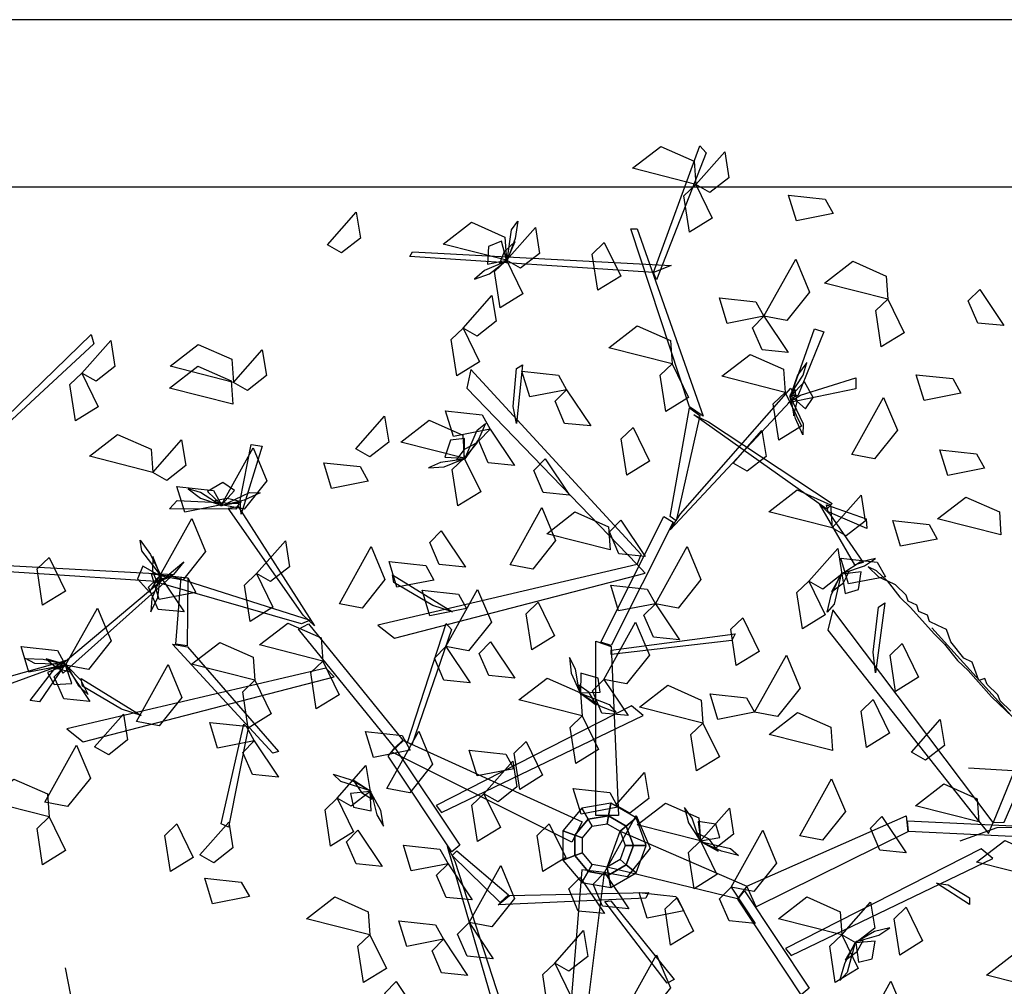
# Model space of a CAD drawing. Units: metres. Extents: x 122 to 372, y 404 to 497.
# Drawn here: x 209 to 210, y 437 to 438 of the extents above; entities that cross this region are included whole.
import ezdxf

# ---------------------------------------------------------------- set-up
doc = ezdxf.new("R2010")
doc.units = ezdxf.units.M
doc.layers.add('LSTREEDC', color=3, linetype='Continuous')
doc.layers.add('MURO', color=8, linetype='Continuous')

# ---------------------------------------------------------------- blocks, each defined once
blk = doc.blocks.new('A3E24G')
at = {"color": 34, "linetype": 'Continuous'}
for points in [[(0.04288, 0.4747, 0.80086), (0.08134, 0.57984, 0.90601), (0.08646, 0.5738, 0.89996), (0.04545, 0.46866, 0.79482)], [(0.07279, 0.36351, 0.68968), (0.02408, 0.51095, 0.83712), (0.02921, 0.51095, 0.83712), (0.0839, 0.35566, 0.68182)], [(0.04288, 0.4747, 0.80086), (-0.15905, 0.48799, 0.87085), (-0.15676, 0.49196, 0.87314), (0.05745, 0.48059, 0.80094)], [(0.15654, 0.37257, 0.63053), (0.17619, 0.42812, 0.72674), (0.18388, 0.42555, 0.7223), (0.16252, 0.37257, 0.63053)], [(-0.50342, 0.34556, 0.69756), (-0.42299, 0.42344, 0.80271), (-0.42101, 0.41577, 0.79667), (-0.50374, 0.339, 0.69152)], [(0.03263, 0.24112, 0.53937), (-0.10837, 0.39442, 0.64672), (-0.11179, 0.37902, 0.63593), (0.02921, 0.23272, 0.53349)], [(-0.07334, 0.36376, 0.62876), (-0.07077, 0.39507, 0.66607), (-0.06565, 0.39837, 0.67), (-0.07077, 0.34948, 0.61174)], [(0.16477, 0.37303, 0.62959), (0.21054, 0.38748, 0.61938), (0.21054, 0.37838, 0.61301), (0.15433, 0.36665, 0.62976)], [(0.0651, 0.27472, 0.5629), (0.15654, 0.37902, 0.63593), (0.15995, 0.37202, 0.63103), (0.05655, 0.26142, 0.55358)], [(0.05655, 0.27241, 0.56164), (0.07279, 0.3626, 0.69044), (0.08134, 0.35623, 0.68134), (0.06168, 0.26898, 0.55674)], [(0.08848, 0.35109, 0.68968), (0.19086, 0.28344, 0.78722), (0.18642, 0.27874, 0.78067), (0.07621, 0.35671, 0.67724)], [(-0.29971, 0.28569, 0.53026), (-0.29039, 0.33226, 0.54263), (-0.28138, 0.33071, 0.53631), (-0.29879, 0.27455, 0.5253)], [(-0.30314, 0.2787, 0.52738), (-0.35822, 0.27903, 0.62584), (-0.35183, 0.28567, 0.62514), (-0.30046, 0.28333, 0.53006)], [(-0.24733, 0.19081, 0.41935), (-0.30966, 0.27943, 0.53265), (-0.3012, 0.28088, 0.52932), (-0.23799, 0.18192, 0.4063)], [(0.18894, 0.27442, 0.77954), (0.21663, 0.23437, 0.77342), (0.20972, 0.23256, 0.76491), (0.18029, 0.28294, 0.77806)], [(0.18618, 0.28221, 0.78033), (0.21899, 0.27051, 0.88764), (0.21966, 0.26273, 0.88269), (0.1877, 0.27643, 0.78033)], [(-0.0007, 0.16831, 0.48839), (0.05143, 0.27262, 0.56143), (0.05912, 0.26772, 0.558), (0.00785, 0.16551, 0.48643)], [(-0.36937, 0.21872, 0.51025), (-0.57131, 0.23201, 0.58024), (-0.56901, 0.23598, 0.58254), (-0.35481, 0.2246, 0.51033)], [(-0.35481, 0.2246, 0.51033), (-0.44626, 0.14277, 0.60787), (-0.44968, 0.14826, 0.60133), (-0.34626, 0.23504, 0.49789)], [(0.02921, 0.23272, 0.53349), (-0.18556, 0.18246, 0.61258), (-0.17185, 0.17178, 0.60464), (0.03599, 0.2255, 0.52915)], [(-0.24881, 0.18346, 0.41446), (-0.36901, 0.218, 0.51113), (-0.35618, 0.22307, 0.50864), (-0.24166, 0.18659, 0.41335)], [(-0.34294, 0.22167, 0.50864), (-0.34367, 0.16549, 0.6564), (-0.35293, 0.16678, 0.64596), (-0.34843, 0.22221, 0.50302)], [(-0.14009, 0.1989, 0.60022), (-0.17232, 0.21788, 0.63153), (-0.17354, 0.22422, 0.63483), (-0.12372, 0.19358, 0.58594)], [(0.33336, 0.01931, 0.789), (0.41656, 0.21025, 0.89635), (0.40109, 0.20715, 0.88557), (0.32429, 0.01903, 0.78312)], [(0.2249, 0.1602, 0.84985), (0.22923, 0.19735, 0.88116), (0.23454, 0.20103, 0.88446), (0.22666, 0.14308, 0.83557)], [(0.32429, 0.01903, 0.78312), (0.19148, 0.19514, 0.86222), (0.18726, 0.17828, 0.85427), (0.32044, 0.00991, 0.77879)], [(-0.17146, 0.08092, 0.35959), (-0.25137, 0.17915, 0.4134), (-0.24308, 0.1836, 0.41087), (-0.16487, 0.08717, 0.35814)], [(-0.16111, 0.0853, 0.3552), (-0.12903, 0.1839, 0.36598), (-0.12454, 0.17879, 0.36157), (-0.15735, 0.08342, 0.35226)], [(0.00785, 0.16189, 0.48281), (0.11039, 0.17518, 0.4961), (0.10783, 0.16974, 0.49066), (0.00785, 0.15826, 0.47918)], [(-0.34337, 0.16446, 0.65589), (-0.26773, 0.07774, 0.83647), (-0.27265, 0.07632, 0.83647), (-0.35558, 0.16672, 0.64627)], [(-0.00497, 0.02472, 0.34564), (-0.00497, 0.16914, 0.49006), (0.00785, 0.16491, 0.48583), (0.01383, 0.02472, 0.34564)], [(-0.45449, 0.14692, 0.6002), (-0.50027, 0.13032, 0.59407), (-0.50027, 0.13746, 0.58556), (-0.44405, 0.15313, 0.59872)], [(-0.44626, 0.14761, 0.60099), (-0.46592, 0.11886, 0.7083), (-0.47361, 0.12019, 0.70334), (-0.45224, 0.14761, 0.60099)], [(-0.2286, 0.14675, 0.39715), (-0.44337, 0.09648, 0.47624), (-0.42966, 0.08581, 0.46829), (-0.22182, 0.13953, 0.39281)], [(-0.3979, 0.11292, 0.46388), (-0.43013, 0.1319, 0.49519), (-0.43135, 0.13825, 0.49849), (-0.38153, 0.10761, 0.4496)], [(-0.1327, 0.02733, 0.42767), (0.03436, 0.10762, 0.57104), (0.02469, 0.11563, 0.55663), (-0.13734, 0.03312, 0.41981)], [(-0.29288, 0.09717, 0.79207), (-0.30928, 0.01509, 0.92084), (-0.31538, 0.01778, 0.91344), (-0.29653, 0.10057, 0.78467)], [(-0.02471, 0.00277, 0.24393), (-0.17436, 0.07759, 0.36108), (-0.16424, 0.08686, 0.35765), (-0.01631, 0.01958, 0.24393)], [(-0.17146, 0.08092, 0.35959), (-0.11769, 0.00014, 0.45713), (-0.12432, -0.00534, 0.45255), (-0.17693, 0.07399, 0.35697)], [(0.00555, 0.02455, 0.1), (0.00739, 0.03496), (-0.01653, 0.03074), (-0.01124, 0.02159, 0.1)], [(0.02032, 0.01602, 0.1), (0.02842, 0.02282), (0.00739, 0.03496), (0.00555, 0.02455, 0.1)], [(-0.01124, 0.02159, 0.1), (-0.01653, 0.03074), (-0.03215, 0.01214), (-0.02221, 0.00852, 0.1)], [(0.00439, 0.01797, 0.4), (0.00555, 0.02455, 0.1), (-0.01124, 0.02159, 0.1), (-0.00791, 0.01581, 0.4)], [(0.01521, 0.01173, 0.4), (0.02032, 0.01602, 0.1), (0.00555, 0.02455, 0.1), (0.00439, 0.01797, 0.4)], [(0.12024, -0.03381, 0.59527), (0.25232, 0.02459, 0.73969), (0.25364, 0.01116, 0.73546), (0.12784, -0.051, 0.59527)], [(-0.00791, 0.01581, 0.4), (-0.01124, 0.02159, 0.1), (-0.02221, 0.00852, 0.1), (-0.01594, 0.00624, 0.4)], [(0.02615, -0.00001, 0.1), (0.03673, -0.00001), (0.02842, 0.02282), (0.02032, 0.01602, 0.1)], [(0.2533, 0.02035, 0.73803), (0.36977, 0.01485, 0.81106), (0.3684, 0.00583, 0.80763), (0.25419, 0.0114, 0.73607)], [(-0.02221, 0.00852, 0.1), (-0.03215, 0.01214), (-0.03215, -0.01215), (-0.02221, -0.00853, 0.1)], [(-0.01594, 0.00624, 0.4), (-0.02221, 0.00852, 0.1), (-0.02221, -0.00853, 0.1), (-0.01594, -0.00625, 0.4)], [(0.01521, 0.01173, 0.4), (0.12024, -0.03381, 0.59527), (0.11232, -0.04432, 0.59009), (0.00439, -0.01799, 0.4)], [(0.01948, -0.00001, 0.4), (0.02615, -0.00001, 0.1), (0.02032, 0.01602, 0.1), (0.01521, 0.01173, 0.4)], [(-0.12172, -0.01303, 0.45909), (-0.08385, -0.12976, 0.55663), (-0.09026, -0.13067, 0.55009), (-0.12781, -0.001, 0.44665)], [(-0.12, -0.00445, 0.45728), (-0.07739, -0.04105, 0.60503), (-0.08432, -0.04733, 0.5946), (-0.12395, -0.00831, 0.45166)], [(-0.01594, -0.00625, 0.4), (-0.02221, -0.00853, 0.1), (-0.01124, -0.0216, 0.1), (-0.00791, -0.01582, 0.4)], [(0.01521, -0.01174, 0.4), (0.02032, -0.01603, 0.1), (0.02615, -0.00001, 0.1), (0.01948, -0.00001, 0.4)], [(0.02032, -0.01603, 0.1), (0.02842, -0.02283), (0.03673, -0.00001), (0.02615, -0.00001, 0.1)], [(0.15694, -0.09115, 0.66153), (0.32399, -0.01086, 0.8049), (0.31432, -0.00285, 0.79049), (0.15229, -0.08536, 0.65367)], [(-0.02221, -0.00853, 0.1), (-0.03215, -0.01215), (-0.01653, -0.03076), (-0.01124, -0.0216, 0.1)], [(-0.00791, -0.01582, 0.4), (-0.01124, -0.0216, 0.1), (0.00555, -0.02456, 0.1), (0.00439, -0.01799, 0.4)], [(0.00439, -0.01799, 0.4), (0.00555, -0.02456, 0.1), (0.02032, -0.01603, 0.1), (0.01521, -0.01174, 0.4)], [(0.00555, -0.02456, 0.1), (0.00739, -0.03497), (0.02842, -0.02283), (0.02032, -0.01603, 0.1)], [(-0.01645, -0.02032, 0.31335), (-0.02865, -0.169, 0.45286), (-0.01557, -0.16611, 0.44832), (0.00222, -0.02247, 0.31269)], [(-0.01124, -0.0216, 0.1), (-0.01653, -0.03076), (0.00739, -0.03497), (0.00555, -0.02456, 0.1)], [(0.28698, -0.03281, 0.77961), (0.30477, -0.04348, 0.82376), (0.30468, -0.04904, 0.82841), (0.27736, -0.03135, 0.75948)], [(-0.0764, -0.04149, 0.60453), (0.03865, -0.03911, 0.78511), (0.03658, -0.0438, 0.78511), (-0.08597, -0.0494, 0.59491)], [(0.11817, -0.03757, 0.59345), (0.17194, -0.11835, 0.69099), (0.16531, -0.12382, 0.68641), (0.11271, -0.04449, 0.59083)], [(0.0076, -0.04594, 0.74071), (0.06004, -0.11118, 0.86948), (0.05406, -0.11414, 0.86208), (0.00266, -0.04655, 0.73331)]]:
    blk.add_3dface(points, dxfattribs=at)
at = {"color": 72, "linetype": 'Continuous'}
for points in [[(0.07795, 0.54775, 0.67745), (0.02546, 0.56109, 0.67039), (0.04889, 0.57912, 0.66733), (0.07659, 0.56692, 0.67239)], [(0.07795, 0.54775, 0.67745), (0.10184, 0.57483, 0.66011), (0.1053, 0.55334, 0.66135), (0.08965, 0.54107, 0.6719)], [(0.07795, 0.54775, 0.64245), (0.09152, 0.51986, 0.63531), (0.07259, 0.50814, 0.6607), (0.06801, 0.53823, 0.65679)], [(0.19175, 0.52352, 0.79743), (0.16131, 0.51754, 0.79029), (0.15483, 0.53884, 0.81568), (0.18509, 0.53556, 0.81177)], [(-0.22727, 0.49772, 0.90534), (-0.20338, 0.5248, 0.888), (-0.19992, 0.50332, 0.88924), (-0.21556, 0.49104, 0.89979)], [(-0.07893, 0.485, 0.67745), (-0.13142, 0.49834, 0.67039), (-0.10799, 0.51636, 0.66733), (-0.08028, 0.50417, 0.67239)], [(-0.07893, 0.485, 0.67745), (-0.05504, 0.51207, 0.66011), (-0.05158, 0.49059, 0.66135), (-0.06722, 0.47831, 0.6719)], [(0.00209, 0.49959, 0.72043), (0.01567, 0.4717, 0.71329), (-0.00326, 0.45998, 0.73868), (-0.00784, 0.49008, 0.73477)], [(-0.07893, 0.485, 0.67745), (-0.06536, 0.4571, 0.67031), (-0.08429, 0.44539, 0.6957), (-0.08886, 0.47548, 0.69179)], [(0.13438, 0.43846, 0.59345), (0.16071, 0.48578, 0.58639), (0.17214, 0.45852, 0.58333), (0.15326, 0.43486, 0.58839)], [(0.23697, 0.45264, 0.79043), (0.18449, 0.46599, 0.78337), (0.20792, 0.48401, 0.78031), (0.23562, 0.47182, 0.78537)], [(0.31313, 0.46077, 0.67143), (0.33319, 0.43074, 0.65409), (0.31154, 0.4329, 0.65533), (0.30368, 0.45116, 0.66588)], [(-0.11488, 0.42873, 0.83769), (-0.09099, 0.4558, 0.82035), (-0.08753, 0.43432, 0.82159), (-0.10317, 0.42204, 0.83214)], [(0.13438, 0.43846, 0.59345), (0.10394, 0.43247, 0.58631), (0.09746, 0.45377, 0.6117), (0.12773, 0.45049, 0.60779)], [(0.23697, 0.45264, 0.82543), (0.25055, 0.42475, 0.81829), (0.23162, 0.41304, 0.84368), (0.22704, 0.44313, 0.83977)], [(0.13438, 0.43846, 0.59345), (0.15444, 0.40843, 0.57611), (0.13279, 0.41058, 0.57735), (0.12493, 0.42885, 0.5879)], [(-0.11488, 0.42873, 0.75369), (-0.1013, 0.40083, 0.74655), (-0.12023, 0.38912, 0.77194), (-0.12481, 0.41921, 0.76803)], [(0.0584, 0.3991, 0.80345), (0.00592, 0.41244, 0.79639), (0.02934, 0.43046, 0.79333), (0.05705, 0.41827, 0.79839)], [(-0.43075, 0.39138, 0.64245), (-0.40686, 0.41846, 0.62511), (-0.40339, 0.39697, 0.62635), (-0.41904, 0.3847, 0.6369)], [(-0.30525, 0.38366, 0.71245), (-0.35773, 0.39701, 0.70539), (-0.3343, 0.41503, 0.70233), (-0.3066, 0.40284, 0.70739)], [(-0.30525, 0.38366, 0.71245), (-0.28135, 0.41074, 0.69511), (-0.27789, 0.38926, 0.69635), (-0.29354, 0.37698, 0.7069)], [(0.15201, 0.37543, 0.71245), (0.09953, 0.38878, 0.70539), (0.12296, 0.4068, 0.70233), (0.15066, 0.39461, 0.70739)], [(-0.30563, 0.36567, 0.90534), (-0.35812, 0.37902, 0.89828), (-0.33469, 0.39704, 0.89522), (-0.30699, 0.38485, 0.90028)], [(-0.02921, 0.37762, 0.86582), (-0.05965, 0.37163, 0.85869), (-0.06613, 0.39293, 0.88407), (-0.03587, 0.38966, 0.88016)], [(0.0584, 0.3991, 0.71245), (0.07198, 0.3712, 0.70531), (0.05305, 0.35949, 0.7307), (0.04847, 0.38958, 0.72679)], [(-0.43075, 0.39138, 0.67745), (-0.41717, 0.36349, 0.67031), (-0.4361, 0.35177, 0.6957), (-0.44068, 0.38187, 0.69179)], [(0.29752, 0.37473, 0.70643), (0.26708, 0.36874, 0.69929), (0.2606, 0.39004, 0.72468), (0.29087, 0.38677, 0.72077)], [(-0.02921, 0.37762, 0.86582), (-0.00915, 0.34759, 0.84848), (-0.03081, 0.34974, 0.84972), (-0.03867, 0.36801, 0.86027)], [(0.15201, 0.37543, 0.76845), (0.16559, 0.34754, 0.76131), (0.14666, 0.33583, 0.7867), (0.14208, 0.36592, 0.78279)], [(0.20718, 0.32395, 0.77643), (0.23351, 0.37127, 0.76937), (0.24493, 0.34401, 0.76631), (0.22606, 0.32035, 0.77137)], [(-0.09245, 0.34484, 0.59345), (-0.12289, 0.33886, 0.58631), (-0.12937, 0.36016, 0.6117), (-0.0991, 0.35688, 0.60779)], [(-0.20392, 0.32863, 0.80345), (-0.18003, 0.3557, 0.78611), (-0.17656, 0.33422, 0.78735), (-0.19221, 0.32195, 0.7979)], [(-0.11391, 0.32091, 0.80345), (-0.16639, 0.33426, 0.79639), (-0.14296, 0.35228, 0.79333), (-0.11526, 0.34008, 0.79839)], [(-0.09245, 0.34484, 0.59345), (-0.07239, 0.31482, 0.57611), (-0.09404, 0.31697, 0.57735), (-0.1019, 0.33523, 0.5879)], [(0.02605, 0.34643, 0.90069), (0.03963, 0.31853, 0.89355), (0.0207, 0.30682, 0.91894), (0.01612, 0.33691, 0.91503)], [(0.10881, 0.3168, 0.71245), (0.1327, 0.34387, 0.69511), (0.13616, 0.32239, 0.69635), (0.12051, 0.31012, 0.7069)], [(-0.37211, 0.30908, 0.71245), (-0.4246, 0.32242, 0.70539), (-0.40117, 0.34045, 0.70233), (-0.37346, 0.32825, 0.70739)], [(-0.37211, 0.30908, 0.64245), (-0.34822, 0.33616, 0.62511), (-0.34476, 0.31467, 0.62635), (-0.3604, 0.3024, 0.6369)], [(-0.31516, 0.28209, 0.55845), (-0.28883, 0.32941, 0.55139), (-0.2774, 0.30215, 0.54833), (-0.29628, 0.27849, 0.55339)], [(0.31707, 0.31249, 0.67143), (0.28663, 0.30651, 0.66429), (0.28015, 0.3278, 0.68968), (0.31041, 0.32453, 0.68577)], [(-0.11391, 0.32091, 0.80345), (-0.10033, 0.29302, 0.79631), (-0.11926, 0.2813, 0.8217), (-0.12384, 0.3114, 0.81779)], [(-0.04691, 0.32035, 0.67143), (-0.02685, 0.29032, 0.65409), (-0.04851, 0.29247, 0.65533), (-0.05637, 0.31074, 0.66588)], [(-0.19344, 0.30181, 0.41073), (-0.22387, 0.29583, 0.4036), (-0.23035, 0.31712, 0.42898), (-0.20009, 0.31385, 0.42508)], [(-0.31516, 0.28209, 0.55845), (-0.3456, 0.2761, 0.55131), (-0.35208, 0.2974, 0.5767), (-0.32182, 0.29413, 0.57279)], [(0.1909, 0.26317, 0.90534), (0.13841, 0.27652, 0.89828), (0.16184, 0.29454, 0.89522), (0.18955, 0.28234, 0.90028)], [(0.1909, 0.26317, 0.90534), (0.21479, 0.29025, 0.888), (0.21825, 0.26877, 0.88924), (0.2026, 0.25649, 0.89979)], [(0.33076, 0.25732, 0.75543), (0.27828, 0.27067, 0.74837), (0.30171, 0.28869, 0.74531), (0.32941, 0.2765, 0.75037)], [(-0.07602, 0.23257, 0.86582), (-0.04969, 0.27989, 0.85876), (-0.03826, 0.25263, 0.8557), (-0.05714, 0.22897, 0.86076)], [(-0.36608, 0.22345, 0.59345), (-0.33975, 0.27077, 0.58639), (-0.32832, 0.24351, 0.58333), (-0.3472, 0.21985, 0.58839)], [(0.00684, 0.24491, 0.79043), (-0.04565, 0.25825, 0.78337), (-0.02222, 0.27628, 0.78031), (0.00549, 0.26408, 0.78537)], [(0.01584, 0.26943, 0.67143), (0.0359, 0.2394, 0.65409), (0.01424, 0.24155, 0.65533), (0.00638, 0.25982, 0.66588)], [(0.27798, 0.25385, 0.70643), (0.24754, 0.24787, 0.69929), (0.24106, 0.26917, 0.72468), (0.27132, 0.26589, 0.72077)], [(-0.13312, 0.26055, 0.49429), (-0.11305, 0.23053, 0.47696), (-0.13471, 0.23268, 0.4782), (-0.14257, 0.25094, 0.48874)], [(-0.28609, 0.22525, 0.90534), (-0.2622, 0.25233, 0.888), (-0.25873, 0.23084, 0.88924), (-0.27438, 0.21857, 0.89979)], [(-0.21744, 0.2003, 0.62845), (-0.1911, 0.24763, 0.62139), (-0.17968, 0.22037, 0.61833), (-0.19856, 0.1967, 0.62339)], [(0.04437, 0.2003, 0.59345), (0.0707, 0.24763, 0.58639), (0.08213, 0.22037, 0.58333), (0.06325, 0.1967, 0.58839)], [(0.17156, 0.21907, 0.71245), (0.19545, 0.24614, 0.69511), (0.19891, 0.22466, 0.69635), (0.18327, 0.21239, 0.7069)], [(-0.45801, 0.23861, 0.71245), (-0.44443, 0.21072, 0.70531), (-0.46336, 0.199, 0.7307), (-0.46794, 0.2291, 0.72679)], [(0.23495, 0.22262, 0.67143), (0.20451, 0.21663, 0.66429), (0.19803, 0.23793, 0.68968), (0.2283, 0.23466, 0.68577)], [(-0.13925, 0.21985, 0.68445), (-0.16969, 0.21387, 0.67731), (-0.17617, 0.23516, 0.7027), (-0.14591, 0.23189, 0.69879)], [(-0.36608, 0.22345, 0.59345), (-0.34602, 0.19343, 0.57611), (-0.36768, 0.19558, 0.57735), (-0.37554, 0.21384, 0.5879)], [(-0.33629, 0.20963, 0.49429), (-0.36672, 0.20364, 0.48716), (-0.3732, 0.22494, 0.51254), (-0.34294, 0.22167, 0.50864)], [(-0.28609, 0.22525, 0.90534), (-0.27251, 0.19736, 0.8982), (-0.29144, 0.18564, 0.92359), (-0.29602, 0.21574, 0.91968)], [(-0.12925, 0.16483, 0.79482), (-0.10292, 0.21215, 0.78776), (-0.09149, 0.18489, 0.7847), (-0.11037, 0.16123, 0.78976)], [(0.04437, 0.2003, 0.69845), (0.01393, 0.19432, 0.69131), (0.00745, 0.21562, 0.7167), (0.03771, 0.21234, 0.71279)], [(0.17156, 0.21907, 0.71245), (0.18513, 0.19117, 0.70531), (0.1662, 0.17946, 0.7307), (0.16162, 0.20955, 0.72679)], [(-0.11199, 0.19619, 0.62845), (-0.14243, 0.1902, 0.62131), (-0.14891, 0.2115, 0.6467), (-0.11865, 0.20823, 0.64279)], [(-0.44426, 0.14938, 0.59345), (-0.41793, 0.1967, 0.58639), (-0.40651, 0.16944, 0.58333), (-0.42539, 0.14578, 0.58839)], [(-0.05271, 0.20152, 0.90534), (-0.03914, 0.17362, 0.8982), (-0.05807, 0.16191, 0.92359), (-0.06265, 0.192, 0.91968)], [(0.04437, 0.2003, 0.59345), (0.06443, 0.17028, 0.57611), (0.04278, 0.17243, 0.57735), (0.03491, 0.1907, 0.5879)], [(0.11683, 0.18859, 0.90534), (0.13041, 0.1607, 0.8982), (0.11147, 0.14898, 0.92359), (0.1069, 0.17908, 0.91968)], [(-0.23118, 0.15271, 0.67745), (-0.28366, 0.16606, 0.67039), (-0.26023, 0.18408, 0.66733), (-0.23253, 0.17189, 0.67239)], [(0.00168, 0.13755, 0.71945), (0.02801, 0.18487, 0.71239), (0.03944, 0.15761, 0.70933), (0.02056, 0.13395, 0.71439)], [(-0.44426, 0.14938, 0.55845), (-0.4747, 0.1434, 0.55131), (-0.48118, 0.1647, 0.5767), (-0.45092, 0.16142, 0.57279)], [(-0.28753, 0.13678, 0.77382), (-0.34001, 0.15013, 0.76676), (-0.31658, 0.16815, 0.7637), (-0.28888, 0.15595, 0.76876)], [(-0.12925, 0.16483, 0.81582), (-0.10919, 0.1348, 0.79848), (-0.13085, 0.13695, 0.79972), (-0.13871, 0.15522, 0.81027)], [(-0.09211, 0.16859, 0.34773), (-0.07205, 0.13856, 0.3304), (-0.0937, 0.14071, 0.33164), (-0.10156, 0.15898, 0.34219)], [(0.2488, 0.16717, 0.79043), (0.26238, 0.13928, 0.78329), (0.24345, 0.12756, 0.80868), (0.23887, 0.15766, 0.80477)], [(0.12666, 0.11029, 0.62845), (0.153, 0.15761, 0.62139), (0.16442, 0.13035, 0.61833), (0.14554, 0.10669, 0.62339)], [(-0.44426, 0.14938, 0.59345), (-0.4242, 0.11936, 0.57611), (-0.44586, 0.12151, 0.57735), (-0.45372, 0.13977, 0.5879)], [(-0.38563, 0.10257, 0.71945), (-0.3593, 0.1499, 0.71239), (-0.34787, 0.12264, 0.70933), (-0.36675, 0.09897, 0.71439)], [(-0.23118, 0.15271, 0.67745), (-0.2176, 0.12482, 0.67031), (-0.23653, 0.11311, 0.6957), (-0.24111, 0.1432, 0.69179)], [(-0.28753, 0.13678, 0.77382), (-0.27395, 0.10889, 0.76668), (-0.29288, 0.09717, 0.79207), (-0.29746, 0.12727, 0.78816)], [(-0.01623, 0.10732, 0.90534), (-0.06872, 0.12066, 0.89828), (-0.04529, 0.13869, 0.89522), (-0.01759, 0.12649, 0.90028)], [(0.00168, 0.13755, 0.48145), (0.02174, 0.10753, 0.46411), (0.00008, 0.10968, 0.46535), (-0.00778, 0.12794, 0.4759)], [(0.08383, 0.10129, 0.80882), (0.03135, 0.11463, 0.80176), (0.05478, 0.13266, 0.7987), (0.08248, 0.12046, 0.80376)], [(0.12666, 0.11029, 0.44645), (0.09623, 0.10431, 0.43931), (0.08975, 0.1256, 0.4647), (0.12001, 0.12233, 0.46079)], [(0.22477, 0.12084, 0.80882), (0.23834, 0.09294, 0.80168), (0.21941, 0.08123, 0.82707), (0.21483, 0.11132, 0.82316)], [(-0.42023, 0.08174, 0.77382), (-0.39634, 0.10882, 0.75648), (-0.39288, 0.08734, 0.75772), (-0.40852, 0.07506, 0.76827)], [(-0.01623, 0.10732, 0.90534), (-0.00266, 0.07943, 0.8982), (-0.02159, 0.06771, 0.92359), (-0.02617, 0.09781, 0.91968)], [(0.1911, 0.07864, 0.67745), (0.13862, 0.09199, 0.67039), (0.16205, 0.11001, 0.66733), (0.18975, 0.09782, 0.67239)], [(-0.2879, 0.08663, 0.62845), (-0.31834, 0.08064, 0.62131), (-0.32482, 0.10194, 0.6467), (-0.29456, 0.09867, 0.64279)], [(0.08383, 0.10129, 0.73882), (0.09741, 0.0734, 0.73168), (0.07848, 0.06168, 0.75707), (0.0739, 0.09178, 0.75316)], [(0.25652, 0.07716, 0.79043), (0.28041, 0.10423, 0.77309), (0.28387, 0.08275, 0.77433), (0.26823, 0.07047, 0.78488)], [(-0.1588, 0.07891, 0.55845), (-0.18924, 0.07293, 0.55131), (-0.19572, 0.09423, 0.5767), (-0.16545, 0.09095, 0.57279)], [(-0.17801, 0.0472, 0.31273), (-0.15167, 0.09452, 0.30568), (-0.14025, 0.06726, 0.30262), (-0.15913, 0.0436, 0.30768)], [(-0.46152, 0.03572, 0.81582), (-0.43519, 0.08304, 0.80876), (-0.42376, 0.05578, 0.8057), (-0.44264, 0.03212, 0.81076)], [(-0.2879, 0.08663, 0.69845), (-0.26784, 0.0566, 0.68111), (-0.2895, 0.05875, 0.68235), (-0.29736, 0.07702, 0.6929)], [(-0.06265, 0.08602, 0.43173), (-0.04907, 0.05813, 0.4246), (-0.068, 0.04641, 0.44998), (-0.07258, 0.07651, 0.44608)], [(-0.0729, 0.06348, 0.62845), (-0.10334, 0.0575, 0.62131), (-0.10982, 0.0788, 0.6467), (-0.07956, 0.07552, 0.64279)], [(-0.21935, 0.03904, 0.64245), (-0.19546, 0.06612, 0.62511), (-0.19199, 0.04463, 0.62635), (-0.20764, 0.03236, 0.6369)], [(-0.09762, 0.04281, 0.43173), (-0.07373, 0.06989, 0.4144), (-0.07027, 0.04841, 0.41564), (-0.08592, 0.03613, 0.42619)], [(0.01154, 0.03325, 0.90534), (0.03543, 0.06033, 0.888), (0.03889, 0.03884, 0.88924), (0.02325, 0.02657, 0.89979)], [(-0.45801, 0.02361, 0.78245), (-0.51049, 0.03695, 0.77539), (-0.48706, 0.05497, 0.77233), (-0.45936, 0.04278, 0.77739)], [(0.16413, 0.00794, 0.70643), (0.19046, 0.05526, 0.69937), (0.20188, 0.028, 0.69631), (0.18301, 0.00434, 0.70137)], [(0.31249, 0.01949, 0.67745), (0.26, 0.03284, 0.67039), (0.28343, 0.05086, 0.66733), (0.31114, 0.03866, 0.67239)], [(-0.09762, 0.04281, 0.43173), (-0.08405, 0.01492, 0.4246), (-0.10298, 0.00321, 0.44998), (-0.10756, 0.0333, 0.44608)], [(0.01333, 0.03177, 0.34773), (-0.01711, 0.02578, 0.3406), (-0.02359, 0.04708, 0.36598), (0.00668, 0.04381, 0.36208)], [(-0.21935, 0.03904, 0.83845), (-0.20577, 0.01115, 0.83131), (-0.2247, -0.00057, 0.8567), (-0.22928, 0.02952, 0.85279)], [(0.08189, 0.00372, 0.43173), (0.0294, 0.01707, 0.42468), (0.05283, 0.03509, 0.42162), (0.08053, 0.02289, 0.42668)], [(0.00222, -0.02247, 0.31269), (0.02855, 0.02485, 0.30564), (0.03997, -0.00241, 0.30258), (0.02109, -0.02607, 0.30763)], [(0.08189, 0.00372, 0.43173), (0.10578, 0.0308, 0.4144), (0.10924, 0.00932, 0.41564), (0.09359, -0.00296, 0.42619)], [(-0.45801, 0.02361, 0.71245), (-0.44443, -0.00429, 0.70531), (-0.46336, -0.016, 0.7307), (-0.46794, 0.01409, 0.72679)], [(-0.35211, 0.01782, 0.87034), (-0.33853, -0.01007, 0.8632), (-0.35746, -0.02179, 0.88859), (-0.36204, 0.00831, 0.88468)], [(-0.33302, -0.00777, 0.80345), (-0.30913, 0.01931, 0.78611), (-0.30567, -0.00218, 0.78735), (-0.32131, -0.01445, 0.7979)], [(-0.0435, 0.01782, 0.90534), (-0.02992, -0.01007, 0.8982), (-0.04885, -0.02179, 0.92359), (-0.05343, 0.00831, 0.91968)], [(0.23211, 0.02388, 0.69845), (0.25217, -0.00615, 0.68111), (0.23051, -0.004, 0.68235), (0.22265, 0.01427, 0.6929)], [(-0.20201, 0.01256, 0.59345), (-0.18194, -0.01747, 0.57611), (-0.2036, -0.01531, 0.57735), (-0.21146, 0.00295, 0.5879)], [(0.10712, -0.03476, 0.48145), (0.13345, 0.01256, 0.47439), (0.14488, -0.0147, 0.47133), (0.126, -0.03836, 0.47639)], [(-0.12742, -0.01522, 0.44645), (-0.15786, -0.0212, 0.43931), (-0.16434, 0.0001, 0.4647), (-0.13408, -0.00318, 0.46079)], [(0.08189, 0.00372, 0.43173), (0.09546, -0.02417, 0.4246), (0.07653, -0.03589, 0.44998), (0.07195, -0.00579, 0.44608)], [(0.3629, -0.02732, 0.80345), (0.31041, -0.01397, 0.79639), (0.33384, 0.00405, 0.79333), (0.36155, -0.00814, 0.79839)], [(-0.12742, -0.01522, 0.55845), (-0.10736, -0.04524, 0.54111), (-0.12902, -0.04309, 0.54235), (-0.13688, -0.02482, 0.5529)], [(-0.10997, -0.06402, 0.49429), (-0.08364, -0.01669, 0.48724), (-0.07221, -0.04396, 0.48417), (-0.09109, -0.06762, 0.48923)], [(0.00222, -0.02247, 0.27769), (0.02228, -0.0525, 0.26036), (0.00062, -0.05035, 0.2616), (-0.00724, -0.03208, 0.27215)], [(-0.29202, -0.04248, 0.59345), (-0.32245, -0.04846, 0.58631), (-0.32893, -0.02716, 0.6117), (-0.29867, -0.03044, 0.60779)], [(-0.01787, -0.02653, 0.59345), (0.00219, -0.05656, 0.57611), (-0.01946, -0.05441, 0.57735), (-0.02732, -0.03614, 0.5879)], [(0.06803, -0.05431, 0.59345), (0.03759, -0.06029, 0.58631), (0.03111, -0.03899, 0.6117), (0.06137, -0.04227, 0.60779)], [(0.10712, -0.03476, 0.59345), (0.12718, -0.06479, 0.57611), (0.10553, -0.06264, 0.57735), (0.09766, -0.04437, 0.5879)], [(-0.19209, -0.07412, 0.71245), (-0.24457, -0.06078, 0.70539), (-0.22114, -0.04276, 0.70233), (-0.19344, -0.05495, 0.70739)], [(0.06234, -0.04309, 0.39673), (0.07592, -0.07098, 0.3896), (0.05698, -0.08269, 0.41498), (0.05241, -0.0526, 0.41108)], [(0.19882, -0.07412, 0.67745), (0.14633, -0.06078, 0.67039), (0.16976, -0.04276, 0.66733), (0.19747, -0.05495, 0.67239)], [(0.19882, -0.07412, 0.67745), (0.22271, -0.04705, 0.66011), (0.22617, -0.06853, 0.66135), (0.21053, -0.0808, 0.6719)], [(0.25222, -0.05125, 0.98469), (0.2658, -0.07914, 0.97755), (0.24687, -0.09086, 1.00294), (0.24229, -0.06076, 0.99903)], [(-0.1312, -0.07779, 0.80273), (-0.16164, -0.08378, 0.7956), (-0.16812, -0.06248, 0.82098), (-0.13785, -0.06576, 0.81708)], [(-0.10997, -0.06402, 0.49429), (-0.08991, -0.09404, 0.47696), (-0.11156, -0.09189, 0.4782), (-0.11943, -0.07362, 0.48874)], [(-0.03899, -0.09761, 0.39673), (-0.0151, -0.07053, 0.3794), (-0.01163, -0.09202, 0.38064), (-0.02728, -0.10429, 0.39119)], [(-0.19209, -0.07412, 0.64245), (-0.17851, -0.10202, 0.63531), (-0.19744, -0.11373, 0.6607), (-0.20202, -0.08364, 0.65679)], [(-0.1312, -0.07779, 0.34773), (-0.11114, -0.10782, 0.3304), (-0.13279, -0.10567, 0.33164), (-0.14066, -0.0874, 0.34219)], [(0.19882, -0.07412, 0.67745), (0.21239, -0.10202, 0.67031), (0.19346, -0.11373, 0.6957), (0.18888, -0.08364, 0.69179)], [(0.37113, -0.12093, 0.78245), (0.31864, -0.10759, 0.77539), (0.34207, -0.08956, 0.77233), (0.36977, -0.10176, 0.77739)], [(-0.03899, -0.09761, 0.39673), (-0.02541, -0.1255, 0.3896), (-0.04434, -0.13722, 0.41498), (-0.04892, -0.10712, 0.41108)], [(0.01913, -0.13808, 0.49429), (0.04546, -0.09076, 0.48724), (0.05689, -0.11802, 0.48417), (0.03801, -0.14169, 0.48923)], [(-0.17029, -0.11277, 0.83773), (-0.15023, -0.1428, 0.8204), (-0.17188, -0.14064, 0.82164), (-0.17975, -0.12238, 0.83219)], [(0.21323, -0.15997, 0.83839), (0.23957, -0.11265, 0.83134), (0.25099, -0.13991, 0.82828), (0.23211, -0.16357, 0.83333)]]:
    blk.add_3dface(points, dxfattribs=at)
at = {"color": 210, "linetype": 'Continuous'}
for points in [[(-0.07843, 0.48465, 0.67853), (-0.07473, 0.5102, 0.67037), (-0.06958, 0.51742, 0.68405), (-0.0718, 0.50296, 0.68818)], [(-0.07893, 0.485, 0.67745), (-0.08315, 0.50062, 0.663), (-0.09386, 0.49639, 0.65511), (-0.09474, 0.48156, 0.66398)], [(-0.07895, 0.48398, 0.67851), (-0.07181, 0.50033, 0.69582), (-0.08085, 0.49191, 0.71229), (-0.08478, 0.48218, 0.70046)], [(-0.08034, 0.48353, 0.67657), (-0.09711, 0.47635, 0.67305), (-0.10536, 0.46934, 0.68495), (-0.09304, 0.47367, 0.69127)], [(0.15691, 0.37457, 0.62965), (0.16695, 0.38979, 0.62613), (0.16997, 0.40019, 0.63803), (0.16207, 0.38979, 0.64435)], [(0.15654, 0.37257, 0.63053), (0.16866, 0.36185, 0.61608), (0.17528, 0.37128, 0.6082), (0.16784, 0.38414, 0.61706)], [(0.15599, 0.37343, 0.63159), (0.15904, 0.35585, 0.6489), (0.16195, 0.36785, 0.66537), (0.15986, 0.37814, 0.65355)], [(0.15593, 0.37258, 0.63161), (0.16692, 0.34922, 0.62346), (0.16659, 0.34035, 0.63713), (0.16048, 0.35365, 0.64126)], [(-0.11352, 0.32044, 0.80453), (-0.10318, 0.34411, 0.79637), (-0.0963, 0.3497, 0.81005), (-0.10227, 0.33634, 0.81418)], [(-0.11391, 0.32091, 0.80345), (-0.11383, 0.3371, 0.789), (-0.12528, 0.33586, 0.78111), (-0.13006, 0.32179, 0.78998)], [(-0.11419, 0.31994, 0.80451), (-0.10298, 0.33381, 0.82182), (-0.11392, 0.32809, 0.83829), (-0.12029, 0.31974, 0.82646)], [(-0.11566, 0.31987, 0.80257), (-0.13373, 0.3174, 0.79905), (-0.14354, 0.31282, 0.81095), (-0.13051, 0.31372, 0.81727)], [(-0.31716, 0.28246, 0.55757), (-0.33239, 0.2925, 0.55405), (-0.34279, 0.29553, 0.56595), (-0.33239, 0.28762, 0.57227)], [(-0.31516, 0.28209, 0.55845), (-0.30444, 0.29422, 0.544), (-0.31388, 0.30083, 0.53611), (-0.32674, 0.29339, 0.54498)], [(-0.31602, 0.28155, 0.55951), (-0.29844, 0.2846, 0.57682), (-0.31045, 0.2875, 0.59329), (-0.32074, 0.28542, 0.58146)], [(-0.31518, 0.28148, 0.55953), (-0.29181, 0.29247, 0.55137), (-0.28295, 0.29215, 0.56505), (-0.29624, 0.28603, 0.56918)], [(-0.36549, 0.22356, 0.59453), (-0.38105, 0.24417, 0.58637), (-0.38255, 0.25291, 0.60005), (-0.37383, 0.24116, 0.60418)], [(-0.36537, 0.22272, 0.59451), (-0.37198, 0.2393, 0.61182), (-0.37235, 0.22695, 0.62829), (-0.36819, 0.21731, 0.61646)], [(0.20045, 0.22599, 0.69547), (0.2178, 0.23161, 0.69195), (0.22666, 0.23784, 0.70386), (0.21399, 0.23466, 0.71017)], [(-0.36608, 0.22345, 0.59345), (-0.38016, 0.23145, 0.579), (-0.38469, 0.22085, 0.57111), (-0.37476, 0.2098, 0.57998)], [(-0.36603, 0.22142, 0.59257), (-0.37273, 0.20445, 0.58905), (-0.37355, 0.19365, 0.60095), (-0.36795, 0.20546, 0.60727)], [(0.19845, 0.22505, 0.69743), (0.19243, 0.19994, 0.68928), (0.18665, 0.19322, 0.70295), (0.19017, 0.20742, 0.70708)], [(0.19902, 0.22567, 0.69742), (0.19043, 0.21003, 0.71473), (0.20019, 0.2176, 0.73119), (0.20499, 0.22693, 0.71937)], [(0.19891, 0.22466, 0.69635), (0.20169, 0.20872, 0.6819), (0.21274, 0.21195, 0.67402), (0.21497, 0.22664, 0.68289)], [(-0.0187, 0.1282, 0.8994), (-0.0219, 0.14615, 0.89588), (-0.02687, 0.15577, 0.90778), (-0.02544, 0.14279, 0.9141)], [(-0.44398, 0.14992, 0.59453), (-0.46979, 0.15059, 0.58637), (-0.47757, 0.15486, 0.60005), (-0.46294, 0.15436, 0.60418)], [(-0.44325, 0.14948, 0.59451), (-0.46033, 0.15465, 0.61182), (-0.45091, 0.14667, 0.62829), (-0.44078, 0.14391, 0.61646)], [(-0.44426, 0.14938, 0.59345), (-0.45929, 0.14336, 0.579), (-0.45383, 0.13322, 0.57111), (-0.439, 0.13409, 0.57998)], [(-0.44264, 0.14815, 0.59257), (-0.43355, 0.13234, 0.58905), (-0.42562, 0.12497, 0.60095), (-0.43136, 0.1367, 0.60727)], [(-0.01759, 0.12649, 0.90028), (-0.00141, 0.12707, 0.88583), (-0.00311, 0.13847, 0.87794), (-0.01737, 0.14267, 0.88681)], [(-0.01857, 0.12674, 0.90134), (-0.00425, 0.1161, 0.91865), (-0.01041, 0.1268, 0.93512), (-0.01901, 0.13282, 0.92329)], [(-0.01804, 0.12608, 0.90136), (0.00602, 0.11671, 0.8932), (0.01189, 0.11006, 0.90688), (-0.0017, 0.11549, 0.91101)], [(-0.19157, 0.04507, 0.62743), (-0.2162, 0.05284, 0.61928), (-0.22249, 0.05909, 0.63295), (-0.20857, 0.05457, 0.63708)], [(-0.191, 0.04445, 0.62742), (-0.20598, 0.05413, 0.64473), (-0.19913, 0.04385, 0.66119), (-0.19016, 0.03841, 0.64937)], [(-0.19199, 0.04463, 0.62635), (-0.2081, 0.04299, 0.6119), (-0.20565, 0.03173, 0.60402), (-0.19115, 0.02848, 0.61289)], [(-0.19077, 0.043, 0.62547), (-0.1864, 0.0253, 0.62195), (-0.18081, 0.01602, 0.63386), (-0.18309, 0.02888, 0.64017)], [(0.08055, 0.00526, 0.43085), (0.07484, 0.02258, 0.42733), (0.06857, 0.0314, 0.43924), (0.07181, 0.01875, 0.44555)], [(0.08189, 0.00372, 0.43173), (0.09782, 0.00657, 0.41728), (0.09453, 0.01762, 0.4094), (0.07982, 0.01977, 0.41827)], [(0.08087, 0.00383, 0.4328), (0.09655, -0.00469, 0.45011), (0.08894, 0.00504, 0.46657), (0.07958, 0.00979, 0.45475)], [(0.0815, 0.00326, 0.43281), (0.10664, -0.00263, 0.42466), (0.11339, -0.00839, 0.43833), (0.09917, -0.00493, 0.44246)], [(0.2121, -0.07952, 0.67102), (0.22961, -0.0744, 0.6675), (0.23864, -0.06843, 0.6794), (0.22589, -0.07125, 0.68572)], [(0.21007, -0.0804, 0.67298), (0.20334, -0.10533, 0.66483), (0.19736, -0.11188, 0.6785), (0.20129, -0.09778, 0.68263)], [(0.21067, -0.0798, 0.67296), (0.20162, -0.09518, 0.69027), (0.2116, -0.0879, 0.70674), (0.21667, -0.07871, 0.69492)], [(0.21053, -0.0808, 0.6719), (0.21284, -0.09682, 0.65745), (0.22399, -0.09391, 0.64957), (0.22663, -0.07928, 0.65843)]]:
    blk.add_3dface(points, dxfattribs=at)

msp = doc.modelspace()

# ---------------------------------------------------------------- linework, layer by layer
at = {"layer": 'MURO', "linetype": 'Continuous'}
for p, q in [((218.68354, 437.91235), (208.55854, 437.91235)), ((218.68354, 437.91235), (208.55854, 437.91235)), ((218.53354, 437.76235), (208.70854, 437.76235)), ((218.53354, 437.76235), (208.70854, 437.76235)), ((209.55093, 437.42264), (209.56044, 437.41356)), ((209.55845, 437.41909), (209.55093, 437.42264)), ((209.56797, 437.41002), (209.55845, 437.41909)), ((209.56044, 437.41356), (209.56797, 437.41002)), ((209.56797, 437.41002), (209.57947, 437.3954)), ((209.57549, 437.40647), (209.56797, 437.41002)), ((209.58501, 437.39739), (209.57549, 437.40647)), ((209.57947, 437.3954), (209.58899, 437.38632)), ((209.587, 437.39186), (209.58501, 437.39739)), ((209.59452, 437.38831), (209.587, 437.39186)), ((209.58899, 437.38632), (209.61001, 437.36263)), ((209.59651, 437.38278), (209.59452, 437.38831)), ((209.60404, 437.37923), (209.59651, 437.38278)), ((209.60603, 437.3737), (209.60404, 437.37923)), ((209.61355, 437.37015), (209.60603, 437.3737)), ((209.70163, 437.2643), (209.60802, 437.36816)), ((209.62108, 437.36661), (209.61355, 437.37015)), ((209.62506, 437.35554), (209.62108, 437.36661)), ((209.61001, 437.36263), (209.61953, 437.35355)), ((209.61953, 437.35355), (209.63104, 437.33893)), ((209.63657, 437.34092), (209.62506, 437.35554)), ((209.64409, 437.33738), (209.63657, 437.34092)), ((209.63104, 437.33893), (209.64055, 437.32985)), ((209.65007, 437.32077), (209.64409, 437.33738)), ((209.64055, 437.32985), (209.66158, 437.30616)), ((209.6556, 437.32276), (209.65007, 437.32077)), ((209.65759, 437.31723), (209.6556, 437.32276)), ((209.66711, 437.30815), (209.65759, 437.31723)), ((209.66158, 437.30616), (209.68061, 437.288)), ((209.6691, 437.30261), (209.66711, 437.30815)), ((209.67862, 437.29353), (209.6691, 437.30261)), ((209.68548, 437.23974), (209.64078, 437.24241)), ((209.7034, 437.18992), (209.66623, 437.18904)), ((209.66623, 437.18904), (209.63303, 437.1771)), ((208.83263, 437.06387), (208.8484, 436.97982))]:
    msp.add_line(p, q, dxfattribs=at)

# ---------------------------------------------------------------- block references
at = {"layer": 'LSTREEDC', "xscale": 1.080000000000041, "yscale": 1.080000000000041, "zscale": 2.592}
msp.add_blockref('A3E24G', (209.3127, 437.17334, -2.02428), dxfattribs=at)

doc.saveas('drawing.dxf')
